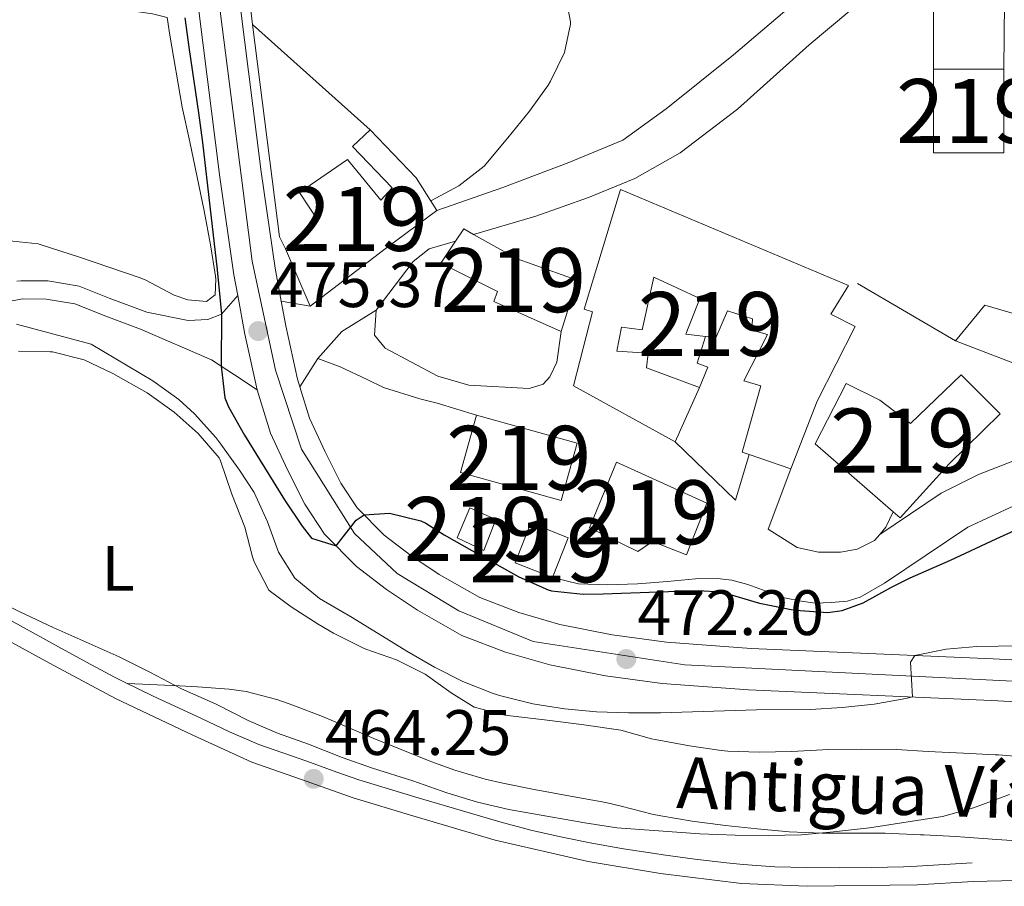
# Model space of a CAD drawing. Units: metres. Extents: x 627787 to 634693, y 4734243 to 4738999.
# Drawn here: x 631911 to 632065, y 4734937 to 4735072 of the extents above; entities that cross this region are included whole.
import ezdxf
from ezdxf.enums import TextEntityAlignment as Align

# ---------------------------------------------------------------- set-up
doc = ezdxf.new("R2010")
doc.units = ezdxf.units.M
doc.header["$MEASUREMENT"] = 0
for name, pattern in [('DGN Style 2', [86.12380000000002, 51.67428000000001, -34.44952000000001]), ('DGN Style 3', [120.57332000000002, 86.12380000000002, -34.44952000000001]), ('DGN Style 4', [137.88420380000002, 68.89904000000001, -34.44952000000001, 0.08612380000000001, -34.44952000000001])]:
    doc.linetypes.add(name, pattern=pattern)
for name, color, linetype, lineweight in [('Nivel 15', 7, 'Continuous', 0), ('Nivel 16', 7, 'Continuous', 0), ('Nivel 20', 7, 'Continuous', 0), ('Nivel 21', 7, 'Continuous', 0), ('Nivel 23', 7, 'Continuous', 0), ('Nivel 36', 7, 'Continuous', 0), ('Nivel 37', 7, 'Continuous', 0), ('Nivel 4', 7, 'Continuous', 0), ('Nivel 41', 7, 'Continuous', 0), ('Nivel 44', 7, 'Continuous', 0), ('Nivel 48', 7, 'Continuous', 0), ('Nivel 5', 7, 'Continuous', 0), ('Nivel 52', 7, 'Continuous', 0), ('Nivel 54', 7, 'Continuous', 0), ('Nivel 7', 7, 'Continuous', 0)]:
    doc.layers.add(name, color=color, linetype=linetype, lineweight=lineweight)
doc.styles.add('Style-Arial', font='txt')
doc.styles.add('Style-Arial Narrow', font='txt')
doc.styles.add('Style-Helvetica-Narrow-Oblique', font='txt')

# ---------------------------------------------------------------- blocks, each defined once
blk = doc.blocks.new('5PATER')
at = {"layer": 'Nivel 7', "linetype": 'Continuous', "lineweight": 0}
h = blk.add_hatch(color=51, dxfattribs=at)
edge = h.paths.add_edge_path()
edge.add_ellipse((-0.002983227372169495, 0.002066019922494888), major_axis=(-1.095731442372465, -1.110710699892244), ratio=0.9994222409660318, start_angle=0, end_angle=360)

msp = doc.modelspace()

# ---------------------------------------------------------------- linework, layer by layer
at = {"layer": 'Nivel 15', "color": 51, "linetype": 'Continuous', "lineweight": 13, "elevation": 485.35, "flags": 128}
msp.add_lwpolyline([(632054.25, 4735064.52), (632065.2399999984, 4735064.540000001)], dxfattribs=at)
at = {"layer": 'Nivel 15', "color": 51, "linetype": 'Continuous', "lineweight": 13, "extrusion": (-1.111326549815629e-05, 0.006106739391236846, 0.9999813536314079), "elevation": 29394.1217876275, "flags": 128}
msp.add_lwpolyline([(632065.2453548908, 4734973.327524144), (632065.2653557807, 4734960.227279874), (632054.2753557824, 4734960.2072795), (632054.2553548887, 4734973.307523772)], dxfattribs=at)
at = {"layer": 'Nivel 15', "color": 51, "linetype": 'Continuous', "lineweight": 13, "extrusion": (0.609124785074166, -0.7873691478472783, 0.0949569440673095), "elevation": -3343228.153137389, "flags": 128}
msp.add_lwpolyline([(3397181.174248617, 319385.3596798536), (3397171.120746847, 319387.9112092439), (3397156.351795789, 319388.403433418)], dxfattribs=at)
at = {"layer": 'Nivel 15', "color": 51, "linetype": 'Continuous', "lineweight": 13, "extrusion": (0.01415372564701999, -0.009533597586075644, 0.9998543806811948), "elevation": -35716.71844328333, "flags": 128}
msp.add_lwpolyline([(631909.4093106687, 4734912.292933837), (631910.709180437, 4734914.223021552), (631912.2494507954, 4734913.362982465)], dxfattribs=at)
at = {"layer": 'Nivel 15', "color": 51, "linetype": 'Continuous', "lineweight": 13, "extrusion": (0.01416080304502943, 0.03270981109453124, 0.9993645680707718), "elevation": 164312.6051676543, "flags": 128}
msp.add_lwpolyline([(1301204.809455317, -4593429.425882529), (1301188.628807774, -4593431.670330152), (1301187.347432995, -4593422.411983714), (1301203.528080538, -4593420.167536095), (1301204.809455317, -4593429.425882529)], dxfattribs=at)
at = {"layer": 'Nivel 15', "color": 51, "linetype": 'Continuous', "lineweight": 13, "extrusion": (-0.01187303638700468, 0.004684209202602492, 0.9999185412777879), "elevation": 15155.20540931857, "flags": 128}
msp.add_lwpolyline([(631950.0216559507, 4734968.327033864), (631955.8521948606, 4734966.02700863), (631958.3020221628, 4734972.237076761), (631952.471483253, 4734974.537101993), (631950.0216559507, 4734968.327033864)], dxfattribs=at)
at = {"layer": 'Nivel 15', "color": 51, "linetype": 'Continuous', "lineweight": 13}
for points in [[(631956.8299999982, 4735027.460000001, 482.48), (631952.9699999988, 4735036.42, 481.66), (631958.1000000015, 4735040.810000001, 481.41), (631955.1600000001, 4735045.24, 478.63), (631962.6600000001, 4735050.390000001, 479.12), (631967.879999999, 4735044.07, 479.45), (631969.6600000001, 4735045.98, 479.45), (631963.4600000009, 4735052.43, 479.12), (631966.2199999988, 4735055.050000001, 479.04), (631973.379999999, 4735047.550000001, 479.53), (631976.6400000006, 4735042.42, 479.45)], [(632013.870000001, 4735006.26, 482.32), (631997.9699999988, 4735015, 481.25), (632000.9499999993, 4735026.57, 488.22), (631999.6700000018, 4735026.98, 481.66), (632005.3200000003, 4735045.710000001, 482.15), (632040.9800000004, 4735030.699999999, 482.64), (632038.1999999993, 4735026.23, 484.12), (632042.0100000016, 4735024.310000001, 482.72), (632036.0599999987, 4735012.630000001, 482.97), (632031.9600000009, 4735002.02, 482.48), (632025.4200000018, 4735004.27, 482.34), (632024.3500000015, 4735004.640000001, 482.32), (632027.2800000012, 4735015.029999999, 482.97), (632024.6000000015, 4735015.810000001, 482.97), (632028.3299999982, 4735023.050000001, 482.97), (632025.870000001, 4735023.710000001, 482.97), (632025.9699999988, 4735025.52, 483.05), (632022.0599999987, 4735026.720000001, 482.97), (632020.2399999984, 4735022.540000001, 481.5), (632018.6099999994, 4735022.74, 480.84), (632015.5599999987, 4735023.119999999, 479.61), (632017.75, 4735028.66, 482.4), (632010.5300000012, 4735032, 482.4), (632008.6900000013, 4735023.790000001, 482.72), (632005.4899999984, 4735024.18, 486.82), (632004.7399999984, 4735020.449999999, 487.56), (632009.6700000018, 4735020.130000001, 483.46), (632009.370000001, 4735017.85, 483.87), (632017.6700000018, 4735014.76, 484.04), (632013.870000001, 4735006.26, 482.32)], [(631982.3599999994, 4735038.689999999, 480.4), (631989.1799999997, 4735034.869999999, 480.27), (631998.5799999982, 4735031.52, 480.02), (631996.0599999987, 4735023.49, 480.1)], [(631996.0599999987, 4735023.49, 480.1), (631985.5199999996, 4735028.18, 480.18), (631986.0899999999, 4735029.76, 480.27), (631977.2399999984, 4735034.220000001, 480.43), (631979.5199999996, 4735037.619999999, 480.43)], [(632075.2399999984, 4735005.51, 482.48), (632069.6799999997, 4735007.15, 480.68), (632071.2600000016, 4735012.08, 482.72), (632068.1900000013, 4735013.4, 482.81), (632069.6400000006, 4735017.48, 483.87), (632057.6700000018, 4735022.08, 483.22), (632062.2899999991, 4735027.619999999, 483.05), (632075.1499999985, 4735023.9, 485.84), (632077.0700000003, 4735033.42, 485.02), (632088.1999999993, 4735029.880000001, 485.1), (632086.0599999987, 4735017.42, 484.69), (632084.120000001, 4735010.869999999, 482.01)], [(632040.620000001, 4735015.4, 481.41), (632045.879999999, 4735012.779999999, 481.5), (632050.6700000018, 4735009.140000001, 481.58), (632058.5799999982, 4735016.74, 479.53), (632064.6799999997, 4735010.619999999, 479.86), (632056.6999999993, 4735002.810000001, 481.74), (632049.0399999991, 4734994.380000001, 480.68), (632047.9499999993, 4734995.33, 480.72), (632035.7600000016, 4735005.939999999, 481.25), (632040.620000001, 4735015.4, 481.41)], [(632000.4699999988, 4734992.84, 484.45), (632004.7100000009, 4735003.109999999, 484.45), (632018.8000000007, 4734996.66, 484.45), (632015.6600000001, 4734988.609999999, 484.53), (632010.3399999999, 4734990.68, 484.53), (632008.0399999991, 4734989.130000001, 484.53), (632000.4699999988, 4734992.84, 484.45)], [(631979.7899999991, 4734991.27, 479.53), (631981.7600000016, 4734995.960000001, 479.53), (631985.8200000003, 4734994.1, 479.69), (631983.9800000004, 4734989.290000001, 479.78), (631979.7899999991, 4734991.27, 479.53)]]:
    msp.add_polyline3d(points, dxfattribs=at)
at = {"layer": 'Nivel 16', "color": 1, "linetype": 'Continuous', "lineweight": 13, "extrusion": (-0.07150565854647976, 0.0417428320834162, 0.9965663433838662), "elevation": 152935.8137491847, "flags": 128}
msp.add_lwpolyline([(-4407888.658331353, -1834972.641558617), (-4407888.658331353, -1834954.887525268)], dxfattribs=at)
at = {"layer": 'Nivel 16', "color": 1, "linetype": 'Continuous', "lineweight": 13, "extrusion": (0.0065876465170943, -0.001965222280309644, 0.9999763701281921), "elevation": -4661.19718826734, "flags": 128}
msp.add_lwpolyline([(632008.5398041345, 4735004.253246935), (632006.4098503552, 4734997.113233147), (631996.9895277433, 4735006.243250778)], dxfattribs=at)
at = {"layer": 'Nivel 16', "color": 1, "linetype": 'Continuous', "lineweight": 13, "extrusion": (0.3018915923717838, -0.3275545748965467, 0.8953041197936998), "elevation": -1359730.319015927, "flags": 128}
msp.add_lwpolyline([(3673735.679093268, 2733946.823849415), (3673733.221084975, 2733945.72385158), (3673731.735225067, 2733945.521811163)], dxfattribs=at)
at = {"layer": 'Nivel 16', "color": 1, "linetype": 'Continuous', "lineweight": 13}
for points in [[(632018.6099999994, 4735022.74, 481.82), (632017.2899999991, 4735018.58, 482.23), (632019, 4735017.93, 482.31), (632017.6700000018, 4735014.76, 482.56)], [(632045.8399999999, 4734991.800000001, 478.7), (632045.0399999991, 4734990.859999999, 478.62), (632042.3200000003, 4734989.5, 478.46), (632039.6999999993, 4734989.02, 478.46), (632036.25, 4734989.02, 478.46), (632032.9499999993, 4734989.74, 478.46), (632028.3900000006, 4734992.630000001, 478.46), (632031.9600000009, 4735002.02, 478.95)], [(631994.7100000009, 4734985.07, 477.88), (631998.7399999984, 4734984.08, 477.63), (632003.3599999994, 4734983.92, 477.63), (632007.9800000004, 4734984.050000001, 477.47), (632012.6600000001, 4734984.43, 477.39), (632017.0599999987, 4734984.84, 477.3), (632020.4600000009, 4734984.880000001, 477.3), (632022.7300000004, 4734984.630000001, 477.22), (632025.2399999984, 4734983.970000001, 477.22), (632028.0899999999, 4734982.939999999, 477.14), (632030.9800000004, 4734981.869999999, 477.14), (632033.6000000015, 4734981.34, 477.14), (632035.7600000016, 4734981.040000001, 477.14), (632038.2699999996, 4734981.140000001, 477.06), (632040.7399999984, 4734981.35, 477.06), (632042.7800000012, 4734981.970000001, 476.98), (632046.6000000015, 4734984.17, 476.98), (632059.5899999999, 4734992.92, 476.89), (632066.8099999987, 4734996.26, 476.89), (632072, 4734997.75, 476.89), (632077.75, 4734998.970000001, 476.89), (632083.0300000012, 4734999.42, 476.98), (632091.2899999991, 4734999.720000001, 477.22)]]:
    msp.add_polyline3d(points, dxfattribs=at)
at = {"layer": 'Nivel 20', "color": 7, "linetype": 'DGN Style 2', "lineweight": 0}
for points in [[(631952.9699999988, 4735036.42, 476.66), (631952.0199999996, 4735038.32, 476.57), (631947.8099999987, 4735071.5, 476.41), (631966.2199999988, 4735055.050000001, 477.88)], [(631967.1400000006, 4735026.83, 478.13), (631972.8999999985, 4735034.470000001, 478.22), (631975.4299999997, 4735036.460000001, 478.22), (631979.5199999996, 4735037.619999999, 478.13)], [(631996.0599999987, 4735023.49, 478.38), (631995.3599999994, 4735018.720000001, 478.3), (631994.3099999987, 4735016.42, 478.3), (631993.2600000016, 4735015.279999999, 478.3), (631991.0599999987, 4735014.619999999, 478.3), (631981.6000000015, 4735015.1, 478.22), (631976.8000000007, 4735016.52, 478.13), (631968.5300000012, 4735020.92, 478.05), (631966.8999999985, 4735022.960000001, 478.05), (631967.1400000006, 4735026.83, 478.13)]]:
    msp.add_polyline3d(points, dxfattribs=at)
at = {"layer": 'Nivel 21', "color": 7, "linetype": 'Continuous', "lineweight": 0, "extrusion": (-0.07037080057310233, 0.01224513930677331, 0.9974457413764712), "elevation": 13984.23777907254, "flags": 128}
msp.add_lwpolyline([(-4773267.378143389, -188620.4815617241), (-4773267.378143385, -188625.1015833654)], dxfattribs=at)
at = {"layer": 'Nivel 21', "color": 7, "linetype": 'Continuous', "lineweight": 13}
for points in [[(631911.0399999991, 4735327.51, 474.96), (631914.8000000007, 4735298.32, 474.96), (631920.6099999994, 4735258.029999999, 474.96), (631929.1000000015, 4735199.960000001, 474.96), (631936.1600000001, 4735148.960000001, 475.04), (631942.8099999987, 4735099.609999999, 475.04), (631945.8900000006, 4735074.460000001, 475.04), (631949.1499999985, 4735048.5, 475.2), (631951.3299999982, 4735033.439999999, 475.36), (631952.2899999991, 4735028.25, 475.36)], [(631939.4299999997, 4735073.66, 475.04), (631942.6999999993, 4735047.630000001, 475.2), (631944.8999999985, 4735032.380000001, 475.36), (631945.5, 4735029.140000001, 475.36), (631946.629999999, 4735023.08, 475.36), (631948.5500000007, 4735014.42, 475.36), (631950.6000000015, 4735007.619999999, 475.28), (631953.2899999991, 4735001.880000001, 475.28), (631955.9699999988, 4734996.52, 475.2), (631959.0799999982, 4734991.85, 474.96), (631964.0500000007, 4734986.779999999, 474.55), (631968.7600000016, 4734983.18, 474.55), (631973.5899999999, 4734979.960000001, 474.22), (631980.5300000012, 4734976.01, 473.64), (631987.3500000015, 4734973.41, 473.32), (631994.3099999987, 4734971.4, 472.91), (632002.9800000004, 4734969.66, 472.33), (632011.8399999999, 4734968.48, 471.84), (632025.3599999994, 4734967.470000001, 470.86), (632063.2899999991, 4734965.85, 469.63), (632114.5700000003, 4734963.09, 466.02)], [(631952.2899999991, 4735028.25, 475.36), (631953.0100000016, 4735024.380000001, 475.36), (631954.8500000015, 4735016.07, 475.36), (631955.2199999988, 4735014.84, 475.35)], [(631955.2199999988, 4735014.84, 475.35), (631956.6999999993, 4735009.949999999, 475.28), (631959.1499999985, 4735004.710000001, 475.28), (631961.6099999994, 4734999.790000001, 475.2), (631964.1600000001, 4734995.970000001, 474.96), (631968.379999999, 4734991.67, 474.55), (631972.5599999987, 4734988.48, 474.55), (631977.0100000016, 4734985.5, 474.22), (631983.3200000003, 4734981.92, 473.64), (631989.4200000018, 4734979.59, 473.32), (631995.8500000015, 4734977.73, 472.91), (632004.0500000007, 4734976.09, 472.33), (632012.5100000016, 4734974.960000001, 471.84), (632025.7399999984, 4734973.970000001, 470.86), (632063.6000000015, 4734972.35, 469.63), (632114.7899999991, 4734969.6, 466.02)]]:
    msp.add_polyline3d(points, dxfattribs=at)
at = {"layer": 'Nivel 21', "color": 7, "linetype": 'Continuous', "lineweight": 0}
for points in [[(631976.6400000006, 4735042.42, 477.88), (631986.9200000018, 4735046.040000001, 477.22), (631997.2699999996, 4735049.949999999, 476.9), (632005.6999999993, 4735053.449999999, 476.81), (632012.4499999993, 4735058.32, 476.9), (632022.9699999988, 4735066.77, 477.06), (632034.1600000001, 4735076.290000001, 477.55), (632043.5300000012, 4735082.98, 478.04), (632051.1000000015, 4735088.26, 478.12), (632054.4499999993, 4735089.720000001, 478.21), (632056.7300000004, 4735090.49, 478.21), (632058.1000000015, 4735090.949999999, 478.21), (632059.8200000003, 4735091.27, 478.24), (632062.3099999987, 4735091.73, 478.29), (632066.7199999988, 4735091.859999999, 478.37)], [(632065.2399999984, 4735064.540000001, 478.23), (632065.4699999988, 4735085.460000001, 478.48), (632067.2199999988, 4735086.029999999, 478.48), (632069.6400000006, 4735086.24, 478.56), (632073.7100000009, 4735086.27, 478.64), (632082.7199999988, 4735085.800000001, 478.64), (632098.7800000012, 4735083.880000001, 479.05), (632118.379999999, 4735082, 479.79), (632157.4299999997, 4735079.619999999, 481.59), (632160.129999999, 4735079.35, 481.59), (632161.7300000004, 4735079.029999999, 481.59), (632162.7399999984, 4735078.279999999, 481.75)], [(631982.3599999994, 4735038.689999999, 477.33), (631992.120000001, 4735041.52, 477.17), (632000.3299999982, 4735044.470000001, 477.08), (632007.5700000003, 4735047.43, 477), (632014.6400000006, 4735051.470000001, 476.67), (632023.629999999, 4735058.26, 477.17), (632034.8399999999, 4735068.34, 477.49), (632047.2199999988, 4735078.75, 478.15), (632051.9299999997, 4735082.029999999, 478.15), (632054.25, 4735082.699999999, 478.15), (632054.25, 4735064.52, 478.15)], [(631865.0100000016, 4735009.300000001, 466.84), (631867.379999999, 4735009.300000001, 466.79), (631872.1000000015, 4735009.810000001, 467.12), (631877.6700000018, 4735011.4, 467.53), (631883.3599999994, 4735014.17, 468.35), (631892.3999999985, 4735019.33, 469.58), (631902.1000000015, 4735025.189999999, 470.32), (631907.0399999991, 4735027.68, 470.56), (631911.8399999999, 4735028.619999999, 471.22), (631915.5799999982, 4735028.59, 471.38), (631920.0500000007, 4735027.83, 471.95), (631924.9100000001, 4735025.91, 472.69), (631930.3200000003, 4735023.890000001, 473.35), (631941.4100000001, 4735019.09, 474.9), (631945.0199999996, 4735016.75, 475.31), (631948.5500000007, 4735014.42, 475.36)], [(631967.1400000006, 4735026.83, 476.46), (631961.8000000007, 4735023.52, 475.96), (631958.0100000016, 4735019.310000001, 475.47), (631955.2199999988, 4735014.84, 475.35)], [(631958.0100000016, 4735019.310000001, 476.18), (631961.5, 4735017.970000001, 476.42), (631965.7300000004, 4735016.029999999, 476.91), (631968.3000000007, 4735014.779999999, 477.16), (631973.9499999993, 4735012.970000001, 477.32), (631976.6999999993, 4735012.32, 477.41), (631982.8200000003, 4735010.449999999, 477.32)], [(632075.2399999984, 4735005.51, 477.98), (632067.8399999999, 4735003.73, 477.49), (632061.3000000007, 4735001.18, 477.08), (632055.4400000013, 4734998.23, 476.75), (632045.8399999999, 4734991.800000001, 476.83)], [(631904.2699999996, 4734978.15, 464.74), (631916.0599999987, 4734971.66, 464.5), (631926.379999999, 4734966.119999999, 464.25), (631938.4800000004, 4734960.390000001, 464.25), (631947.6999999993, 4734956.199999999, 464.25), (631955.3200000003, 4734953.540000001, 464.25), (631963.5300000012, 4734950.609999999, 464.17), (631972.870000001, 4734947.810000001, 464.17), (631985.7300000004, 4734944, 463.92), (632000.3000000007, 4734940.640000001, 463.51), (632011.5799999982, 4734938.790000001, 462.78), (632024.2300000004, 4734937.24, 462.61), (632034.4899999984, 4734936.779999999, 462.36), (632051.7399999984, 4734937, 462.2), (632060.4499999993, 4734937.529999999, 461.55)]]:
    msp.add_polyline3d(points, dxfattribs=at)
at = {"layer": 'Nivel 21', "color": 7, "linetype": 'DGN Style 3', "lineweight": 0}
for points in [[(631910.9800000004, 4735031.4, 471.16), (631911.5799999982, 4735031.439999999, 471.22), (631915.8200000003, 4735031.41, 471.38), (631920.7300000004, 4735030.6, 471.94), (631925.4200000018, 4735028.74, 472.63), (631931.3099999987, 4735026.529999999, 473.35), (631937.7800000012, 4735025.220000001, 474.66), (631940.8399999999, 4735025.41, 475.07), (631942.9899999984, 4735026.199999999, 475.07), (631945.5, 4735029.140000001, 475.36)], [(631905.6900000013, 4734980.73, 464.74), (631917.4699999988, 4734974.24, 464.5), (631921.8500000015, 4734971.84, 464.37), (631926.2600000016, 4734969.49, 464.26), (631927.7100000009, 4734968.75, 464.25), (631932.1999999993, 4734966.550000001, 464.25), (631939.7199999988, 4734963.07, 464.25), (631944.2300000004, 4734960.91, 464.25), (631948.8000000007, 4734958.939999999, 464.25), (631956.3000000007, 4734956.32, 464.25), (631960.9899999984, 4734954.609999999, 464.21), (631964.4499999993, 4734953.42, 464.17), (631969.2300000004, 4734951.949999999, 464.17), (631973.7100000009, 4734950.630000001, 464.17), (631978.5, 4734949.210000001, 464.1), (631986.4800000004, 4734946.859999999, 463.92), (631991.3099999987, 4734945.57, 463.8), (631996.1900000013, 4734944.460000001, 463.66), (632000.870000001, 4734943.529999999, 463.51), (632005.7800000012, 4734942.66, 463.19), (632010.7100000009, 4734941.890000001, 462.82), (632012, 4734941.699999999, 462.78), (632016.9499999993, 4734941.02, 462.7), (632021.9100000001, 4734940.43, 462.65), (632024.4800000004, 4734940.18, 462.61), (632029.4699999988, 4734939.85, 462.49), (632034.4600000009, 4734939.73, 462.37), (632039.5399999991, 4734939.68, 462.35), (632044.5500000007, 4734939.699999999, 462.41), (632049.5399999991, 4734939.83, 462.32), (632051.629999999, 4734939.939999999, 462.2), (632060.2699999996, 4734940.470000001, 461.55)]]:
    msp.add_polyline3d(points, dxfattribs=at)
at = {"layer": 'Nivel 23', "color": 7, "linetype": 'DGN Style 4', "lineweight": 0}
msp.add_polyline3d([(631910.5399999991, 4735304.24, 474.96), (631921, 4735232.290000001, 474.96), (631928.8599999994, 4735182.359999999, 474.98), (631940.0599999987, 4735094.99, 475.04), (631947.7600000016, 4735034.52, 475.35), (631951.3900000006, 4735017.49, 475.36), (631955.4699999988, 4735005.119999999, 475.28), (631963.7399999984, 4734991.93, 474.87), (631970.4400000013, 4734985.67, 474.55), (631980.0399999991, 4734979.85, 473.79), (631991.6799999997, 4734975.040000001, 473.1), (632015.3999999985, 4734971.4, 471.61), (632107.7399999984, 4734966.77, 466.51), (632152.3500000015, 4734966.619999999, 464.74), (632164.7199999988, 4734969.09, 464.11), (632181.7399999984, 4734972.880000001, 463.19), (632233.9800000004, 4734985.25, 459.96), (632264.4600000009, 4734991.060000001, 458.88), (632289.629999999, 4734993.68, 458.73), (632321.0599999987, 4734994.85, 458.57), (632376.2100000009, 4734994.85, 458.78)], dxfattribs=at)
at = {"layer": 'Nivel 36', "color": 92, "linetype": 'Continuous', "lineweight": 0}
for points in [[(631947.8099999987, 4735071.5, 475.01), (631946.9600000009, 4735078.65, 475.01)], [(631996.5599999987, 4735076.869999999, 476.48), (631997.5199999996, 4735071.949999999, 476.48), (631997.5199999996, 4735071.58, 476.48), (631996.5899999999, 4735067.130000001, 476.4), (631994.3999999985, 4735062.640000001, 476.4), (631994.0100000016, 4735062.040000001, 476.4), (631991.0899999999, 4735057.98, 476.48), (631987.7100000009, 4735053.800000001, 476.8), (631984.0199999996, 4735049.369999999, 476.89), (631980.0799999982, 4735046.290000001, 477.06), (631975.6600000001, 4735043.960000001, 477.06)], [(631926.3399999999, 4735074.130000001, 473.53), (631929.9800000004, 4735073.470000001, 473.62), (631932.1700000018, 4735073.17, 473.62), (631934.4600000009, 4735072.58, 473.62), (631934.8999999985, 4735069.83, 473.94), (631936.8299999982, 4735058.560000001, 474.11), (631938.0399999991, 4735053.15, 474.19), (631940.2399999984, 4735042.4, 474.19), (631941.2399999984, 4735037.060000001, 474.19), (631942.0399999991, 4735032.16, 474.83), (631942.1000000015, 4735031.720000001, 474.84), (631941.9899999984, 4735029.24, 474.84), (631940.6000000015, 4735028.18, 474.84), (631937.6900000013, 4735028.449999999, 474.52), (631935.5599999987, 4735029.210000001, 474.27), (631931.1600000001, 4735031.540000001, 473.72), (631930.2600000016, 4735031.91, 473.62), (631925.5399999991, 4735033.540000001, 473.34), (631920.7899999991, 4735035.119999999, 473.22), (631919.2899999991, 4735035.619999999, 473.12), (631914.629999999, 4735037.140000001, 472.15), (631914.3200000003, 4735037.24, 472.14), (631909.3399999999, 4735037.76, 472.14)], [(631911.2300000004, 4735020.460000001, 468.91), (631916.1999999993, 4735020.359999999, 469.46), (631916.5300000012, 4735020.32, 469.48), (631921.4899999984, 4735019.07, 469.65), (631925.9899999984, 4735016.93, 470.06), (631931.3299999982, 4735013.939999999, 470.71), (631935.5599999987, 4735010.9, 471.12), (631939.3000000007, 4735007.59, 471.2), (631942.6000000015, 4735003.76, 472.08), (631942.8099999987, 4735003.32, 472.1), (631944.6000000015, 4734998.09, 472.02), (631946.6000000015, 4734992.92, 471.7), (631947.8299999982, 4734988.290000001, 470.15), (631948.0599999987, 4734987.52, 470.06), (631950.3599999994, 4734983.08, 469.98), (631950.4100000001, 4734983.029999999, 469.98), (631953.8599999994, 4734980.470000001, 469.89), (631958.0700000003, 4734977.779999999, 469.87), (631960.4800000004, 4734976.34, 469.89), (631964.9400000013, 4734974.1, 470.03), (631965.5300000012, 4734973.84, 470.06), (631970.3299999982, 4734972.18, 470.38), (631974.8099999987, 4734969.939999999, 470.47), (631978.8399999999, 4734967.029999999, 470.47), (631982.4400000013, 4734964.810000001, 470.38), (631987.25, 4734963.560000001, 469.74), (631993.870000001, 4734962.74, 468.71), (631999.2300000004, 4734962.07, 468.36), (632005.379999999, 4734961.210000001, 468.09), (632010.1900000013, 4734959.859999999, 468.1), (632010.7600000016, 4734959.73, 468.09), (632016.0899999999, 4734958.75, 468.01), (632021.0399999991, 4734958.029999999, 467.94), (632022.0799999982, 4734957.92, 467.93), (632027.0799999982, 4734957.77, 467.76), (632032.0799999982, 4734957.869999999, 467.76), (632037.8999999985, 4734958.17, 467.76), (632042.9800000004, 4734958.24, 467.19), (632048.4800000004, 4734958.189999999, 466.7), (632053.4100000001, 4734957.869999999, 465.89), (632058.9600000009, 4734957.609999999, 465.22), (632063.8900000006, 4734957.34, 464.44), (632064.4299999997, 4734957.310000001, 464.4), (632069.4100000001, 4734956.92, 464.32)], [(632068.0199999996, 4734943.83, 463.17), (632064.1600000001, 4734944.119999999, 463.55), (632059.1700000018, 4734944.460000001, 463.4), (632057.7199999988, 4734944.550000001, 463.38), (632052.7399999984, 4734944.82, 463.72), (632052.1999999993, 4734944.85, 463.8), (632046.6999999993, 4734945.07, 464.94), (632041.75, 4734945.08, 465.78), (632036.7899999991, 4734945.07, 466.33), (632031.6799999997, 4734945.32, 466.52), (632026.6999999993, 4734945.75, 466.65), (632021.7199999988, 4734946.290000001, 466.74), (632016.5399999991, 4734946.98, 466.82), (632011.6099999994, 4734947.82, 466.89), (632010.2600000016, 4734948.08, 466.91), (632005.4200000018, 4734949.310000001, 466.96), (632003.0199999996, 4734949.869999999, 466.99), (631998.1099999994, 4734950.790000001, 467.18), (631991.8599999994, 4734951.939999999, 467.48), (631986.9600000009, 4734952.92, 467.44), (631984.1999999993, 4734953.540000001, 467.48), (631979.4100000001, 4734954.93, 467.88), (631975.6999999993, 4734956.300000001, 468.22), (631971.0700000003, 4734958.15, 468.54), (631966.7899999991, 4734959.91, 468.79), (631962.1900000013, 4734961.859999999, 468.9), (631958.7699999996, 4734963.310000001, 468.79), (631954.129999999, 4734965.109999999, 468.42), (631951.620000001, 4734965.98, 468.14), (631946.8000000007, 4734967.24, 467.52), (631944.1700000018, 4734967.6, 467.16), (631939.2399999984, 4734967.960000001, 466.44), (631936.379999999, 4734968.109999999, 465.93), (631928.2800000012, 4734968.470000001, 464.25)], [(632060.4499999993, 4734937.529999999, 461.55), (632067.0399999991, 4734937.689999999, 461.55), (632072.0399999991, 4734937.66, 461.42), (632073.6400000006, 4734937.6, 461.38), (632079.1900000013, 4734937.17, 461.3), (632084.1900000013, 4734936.949999999, 461.22), (632085.1600000001, 4734936.93, 461.22), (632090.1600000001, 4734936.960000001, 461.22), (632101.2699999996, 4734937.32, 461.22), (632106.9899999984, 4734937.24, 460.97), (632112.5700000003, 4734937.23, 460.73), (632117.7399999984, 4734937.17, 460.73), (632122.7399999984, 4734937.279999999, 460.66), (632129.1400000006, 4734937.51, 460.48), (632134.8500000015, 4734937.76, 460.32), (632139.8200000003, 4734938.210000001, 460.24), (632145.2199999988, 4734938.790000001, 460.19), (632148.8000000007, 4734939.18, 460.6)]]:
    msp.add_polyline3d(points, dxfattribs=at)
at = {"layer": 'Nivel 4', "color": 30, "linetype": 'Continuous', "lineweight": 30, "elevation": 475, "flags": 128}
for points in [[(631937.25, 4735072.560000001), (631937.8999999985, 4735067.609999999), (631939.379999999, 4735057.720000001), (631939.9899999984, 4735053.060000001), (631941.1600000001, 4735043.119999999), (631942.2800000012, 4735033.18), (631942.9899999984, 4735026.199999999), (631942.8999999985, 4735018.119999999), (631943.5100000016, 4735013.140000001), (631944.0799999982, 4735011.720000001), (631946.5500000007, 4735007.33), (631952.7899999991, 4734997.210000001), (631955.6000000015, 4734993.1)], [(631955.6000000015, 4734993.1), (631957.0500000007, 4734991.210000001), (631960.870000001, 4734990.02), (631964.0100000016, 4734994.02), (631965.25, 4734994.85), (631969.2399999984, 4734995.130000001), (631974.1000000015, 4734993.92), (631974.8900000006, 4734993.529999999), (631977.7699999996, 4734991.74), (631982.1000000015, 4734989.26), (631989.4499999993, 4734985.17), (631994.0100000016, 4734983.119999999), (631994.5199999996, 4734982.99), (631999.5100000016, 4734982.439999999), (632002.6000000015, 4734982.5), (632011.25, 4734982.84), (632017.4499999993, 4734983.040000001), (632021.0700000003, 4734982.810000001), (632027.0700000003, 4734981.040000001), (632031.9800000004, 4734980.050000001), (632032.6999999993, 4734979.93), (632037.7100000009, 4734979.59), (632039.9499999993, 4734979.880000001), (632043.2800000012, 4734981.119999999), (632047.6700000018, 4734983.52), (632050.620000001, 4734985.02), (632056.9200000018, 4734987.77), (632064.0599999987, 4734991.109999999), (632068.6099999994, 4734993.189999999)]]:
    msp.add_lwpolyline(points, dxfattribs=at)
at = {"layer": 'Nivel 5', "color": 30, "linetype": 'Continuous', "lineweight": 0, "flags": 128}
for points, elevation in [([(631910.9200000018, 4735024.66), (631922.620000001, 4735021.51), (631932.2600000016, 4735015.800000001), (631936.3000000007, 4735012.869999999), (631938.7300000004, 4735010.65), (631942.0599999987, 4735006.92), (631942.8500000015, 4735005.91), (631945.7699999996, 4735001.83), (631948.0799999982, 4734998.32), (631950.1600000001, 4734993.779999999), (631951.870000001, 4734989.02), (631954.4100000001, 4734984.949999999), (631958.3099999987, 4734981.790000001), (631963.4100000001, 4734978.790000001), (631971.9499999993, 4734973.52), (631976.25, 4734971.029999999), (631980.6999999993, 4734968.800000001), (631985.4100000001, 4734966.939999999), (631986.6400000006, 4734966.550000001), (631991.6099999994, 4734965.310000001), (631996.6000000015, 4734964.51), (632001.5899999999, 4734964.060000001), (632006.5899999999, 4734963.880000001), (632011.5899999999, 4734963.91), (632026.5899999999, 4734964.35), (632035.0100000016, 4734964.439999999), (632039.9899999984, 4734964.720000001), (632044.9600000009, 4734965.27), (632049.9299999997, 4734966.140000001), (632050.9800000004, 4734966.380000001), (632050.6600000001, 4734971.83), (632051.3099999987, 4734972.880000001), (632056.2399999984, 4734973.859999999), (632061.0199999996, 4734974.27), (632081.0199999996, 4734974.59)], 470), ([(631906.7800000012, 4734981.98), (631911.4600000009, 4734979.699999999), (631916.6600000001, 4734977.24), (631926.9899999984, 4734972.630000001), (631931.75, 4734970.26), (631936.6900000013, 4734967.66), (631942.1099999994, 4734965.23), (631947.120000001, 4734962.710000001), (631951.7100000009, 4734960.73), (631956.5799999982, 4734959.01), (631961.8500000015, 4734956.939999999), (631966.5599999987, 4734955.27), (631972.8900000006, 4734953.25), (631978.2100000009, 4734951.4), (631982.9899999984, 4734949.939999999), (631987.8900000006, 4734948.800000001), (631999.7800000012, 4734946.699999999), (632004.7300000004, 4734945.93), (632010.5399999991, 4734945.49), (632017.7199999988, 4734944.99), (632023.2300000004, 4734944.779999999), (632028.3999999985, 4734944.73), (632033.6400000006, 4734944.84), (632038.620000001, 4734945.300000001), (632044.25, 4734945.91), (632055.6799999997, 4734947.699999999), (632060.4899999984, 4734949.050000001), (632066.129999999, 4734951.119999999)], 465)]:
    msp.add_lwpolyline(points, dxfattribs=dict(at, elevation=elevation))
at = {"layer": 'Nivel 52', "color": 1, "linetype": 'Continuous', "lineweight": 13}
for points in [[(631956.8299999982, 4735027.460000001, 482.48), (631968.5399999991, 4735036.460000001, 481.99), (631976.6400000006, 4735042.42, 479.45), (631973.379999999, 4735047.550000001, 479.53), (631966.2199999988, 4735055.050000001, 479.04), (631963.4600000009, 4735052.43, 479.12), (631969.6600000001, 4735045.98, 479.45), (631967.879999999, 4735044.07, 479.45), (631962.6600000001, 4735050.390000001, 479.12), (631955.1600000001, 4735045.24, 478.63), (631958.1000000015, 4735040.810000001, 481.41), (631952.9699999988, 4735036.42, 481.66)], [(632013.870000001, 4735006.26, 482.32), (632017.6700000018, 4735014.76, 484.04), (632009.370000001, 4735017.85, 483.87), (632009.6700000018, 4735020.130000001, 483.46), (632004.7399999984, 4735020.449999999, 487.56), (632005.4899999984, 4735024.18, 486.82), (632008.6900000013, 4735023.790000001, 482.72), (632010.5300000012, 4735032, 482.4), (632017.75, 4735028.66, 482.4), (632015.5599999987, 4735023.119999999, 479.61), (632018.6099999994, 4735022.74, 480.84), (632020.2399999984, 4735022.540000001, 481.5), (632022.0599999987, 4735026.720000001, 482.97), (632025.9699999988, 4735025.52, 483.05), (632025.870000001, 4735023.710000001, 482.97), (632028.3299999982, 4735023.050000001, 482.97), (632024.6000000015, 4735015.810000001, 482.97), (632027.2800000012, 4735015.029999999, 482.97), (632024.3500000015, 4735004.640000001, 482.32), (632025.4200000018, 4735004.27, 482.34), (632031.9600000009, 4735002.02, 482.48), (632036.0599999987, 4735012.630000001, 482.97), (632042.0100000016, 4735024.310000001, 482.72), (632038.1999999993, 4735026.23, 484.12), (632040.9800000004, 4735030.699999999, 482.64), (632005.3200000003, 4735045.710000001, 482.15), (631999.6700000018, 4735026.98, 481.66), (632000.9499999993, 4735026.57, 488.22), (631997.9699999988, 4735015, 481.25)], [(631996.0599999987, 4735023.49, 480.1), (631998.5799999982, 4735031.52, 480.02), (631989.1799999997, 4735034.869999999, 480.27), (631982.3599999994, 4735038.689999999, 480.4), (631980.8200000003, 4735039.550000001, 480.43), (631979.5199999996, 4735037.619999999, 480.43), (631977.2399999984, 4735034.220000001, 480.43), (631986.0899999999, 4735029.76, 480.27), (631985.5199999996, 4735028.18, 480.18)], [(632084.120000001, 4735010.869999999, 482.01), (632086.0599999987, 4735017.42, 484.69), (632088.1999999993, 4735029.880000001, 485.1), (632077.0700000003, 4735033.42, 485.02), (632075.1499999985, 4735023.9, 485.84), (632062.2899999991, 4735027.619999999, 483.05), (632057.6700000018, 4735022.08, 483.22), (632069.6400000006, 4735017.48, 483.87), (632068.1900000013, 4735013.4, 482.81), (632071.2600000016, 4735012.08, 482.72), (632069.6799999997, 4735007.15, 480.68), (632075.2399999984, 4735005.51, 482.48), (632082.8099999987, 4735006.42, 480.18)], [(632040.620000001, 4735015.4, 481.41), (632035.7600000016, 4735005.939999999, 481.25), (632047.9499999993, 4734995.33, 480.72), (632049.0399999991, 4734994.380000001, 480.68), (632056.6999999993, 4735002.810000001, 481.74), (632064.6799999997, 4735010.619999999, 479.86), (632058.5799999982, 4735016.74, 479.53), (632050.6700000018, 4735009.140000001, 481.58), (632045.879999999, 4735012.779999999, 481.5)], [(632000.4699999988, 4734992.84, 484.45), (632008.0399999991, 4734989.130000001, 484.53), (632010.3399999999, 4734990.68, 484.53), (632015.6600000001, 4734988.609999999, 484.53), (632018.8000000007, 4734996.66, 484.45), (632004.7100000009, 4735003.109999999, 484.45)]]:
    msp.add_polyline3d(points, close=True, dxfattribs=at)
for points in [[(632054.25, 4735064.52, 485.35), (632054.2699999996, 4735051.42, 485.43), (632065.2600000016, 4735051.439999999, 485.43), (632065.2399999984, 4735064.540000001, 485.35)], [(631982.8200000003, 4735010.449999999, 482.23), (631980.3200000003, 4735001.449999999, 482.56), (631996.0599999987, 4734997.08, 482.48), (631998.5599999987, 4735006.08, 482.15)], [(631979.7899999991, 4734991.27, 479.53), (631983.9800000004, 4734989.290000001, 479.78), (631985.8200000003, 4734994.1, 479.69), (631981.7600000016, 4734995.960000001, 479.53)], [(631988.879999999, 4734987.369999999, 479.2), (631994.7100000009, 4734985.07, 479.28), (631997.1600000001, 4734991.279999999, 479.28), (631991.3299999982, 4734993.58, 479.2)]]:
    msp.add_3dface(points, dxfattribs=at)
at = {"layer": 'Nivel 54', "color": 9, "linetype": 'Continuous', "lineweight": 0}
for points in [[(631939.4299999997, 4735073.66, 475.04), (631942.6999999993, 4735047.630000001, 475.2), (631944.8999999985, 4735032.380000001, 475.36), (631945.5, 4735029.140000001, 475.36), (631946.629999999, 4735023.08, 475.36), (631948.5500000007, 4735014.42, 475.36), (631950.6000000015, 4735007.619999999, 475.28), (631953.2899999991, 4735001.880000001, 475.28), (631955.9699999988, 4734996.52, 475.2), (631959.0799999982, 4734991.85, 474.96), (631964.0500000007, 4734986.779999999, 474.55), (631968.7600000016, 4734983.18, 474.55), (631973.5899999999, 4734979.960000001, 474.22), (631980.5300000012, 4734976.01, 473.64), (631987.3500000015, 4734973.41, 473.32), (631994.3099999987, 4734971.4, 472.91), (632002.9800000004, 4734969.66, 472.33), (632011.8399999999, 4734968.48, 471.84), (632025.3599999994, 4734967.470000001, 470.86), (632063.2899999991, 4734965.85, 469.63), (632114.5700000003, 4734963.09, 466.02)], [(632114.7899999991, 4734969.6, 466.02), (632063.6000000015, 4734972.35, 469.63), (632025.7399999984, 4734973.970000001, 470.86), (632012.5100000016, 4734974.960000001, 471.84), (632004.0500000007, 4734976.09, 472.33), (631995.8500000015, 4734977.73, 472.91), (631989.4200000018, 4734979.59, 473.32), (631983.3200000003, 4734981.92, 473.64), (631977.0100000016, 4734985.5, 474.22), (631972.5599999987, 4734988.48, 474.55), (631968.379999999, 4734991.67, 474.55), (631964.1600000001, 4734995.970000001, 474.96), (631961.6099999994, 4734999.790000001, 475.2), (631959.1499999985, 4735004.710000001, 475.28), (631956.6999999993, 4735009.949999999, 475.28), (631955.2199999988, 4735014.84, 475.35), (631954.8500000015, 4735016.07, 475.36), (631953.0100000016, 4735024.380000001, 475.36), (631952.2899999991, 4735028.25, 475.36), (631951.3299999982, 4735033.439999999, 475.36), (631949.1499999985, 4735048.5, 475.2), (631945.8900000006, 4735074.460000001, 475.04)]]:
    msp.add_polyline3d(points, dxfattribs=at)

# ---------------------------------------------------------------- block references
at = {"layer": 'Nivel 7', "color": 51, "linetype": 'Continuous', "lineweight": 0}
for p in [(631948.7100000009, 4735023.58, 475.36), (632006.2399999984, 4734972.310000001, 472.2), (631957.379999999, 4734953.58, 464.25)]:
    msp.add_blockref('5PATER', p, dxfattribs=at)

# ---------------------------------------------------------------- texts
at = {"layer": 'Nivel 37', "color": 92, "linetype": 'Continuous', "lineweight": 0, "style": 'Style-Arial Narrow'}
msp.add_text('L', height=6.99996, dxfattribs=at).set_placement((631926.8131471053, 4734986.479979999, 467.62), align=Align.MIDDLE_CENTER)
at = {"layer": 'Nivel 41', "color": 7, "linetype": 'Continuous', "lineweight": 0, "style": 'Style-Arial'}
for s, p in [('475.37', (631950.5100000016, 4735027.33, 475.36)), ('472.20', (632007.9800000004, 4734976.060000001, 472.2)), ('464.25', (631959.120000001, 4734957.32, 464.25))]:
    msp.add_text(s, height=6.99996, dxfattribs=at).set_placement(p)
at = {"layer": 'Nivel 44', "color": 7, "linetype": 'Continuous', "lineweight": 0, "style": 'Style-Helvetica-Narrow-Oblique'}
msp.add_text('Antigua Vía del', height=7.99986, rotation=358.2569999945101, dxfattribs=at).set_placement((632051.8707692176, 4734951.870048728, 465.7), align=Align.MIDDLE_CENTER)
at = {"layer": 'Nivel 48', "color": 1, "linetype": 'Continuous', "lineweight": 0, "style": 'Style-Arial Narrow'}
for p in [(632059.7546221055, 4735057.979979999, 478.11), (631963.8946221024, 4735041.11998, 476.24), (631988.6146221049, 4735031.53998, 477.23), (632019.404622104, 4735024.689979998, 477), (632049.4646221027, 4735006.46998, 476.75), (631989.4346221052, 4735003.759979999, 477.36), (632009.4146221057, 4734995.249979999, 477.29), (631982.8346221037, 4734992.63998, 475.53), (631993.0246221051, 4734989.319979999, 477.76)]:
    msp.add_text('219', height=9.99996, dxfattribs=at).set_placement(p, align=Align.MIDDLE_CENTER)

doc.saveas('drawing.dxf')
